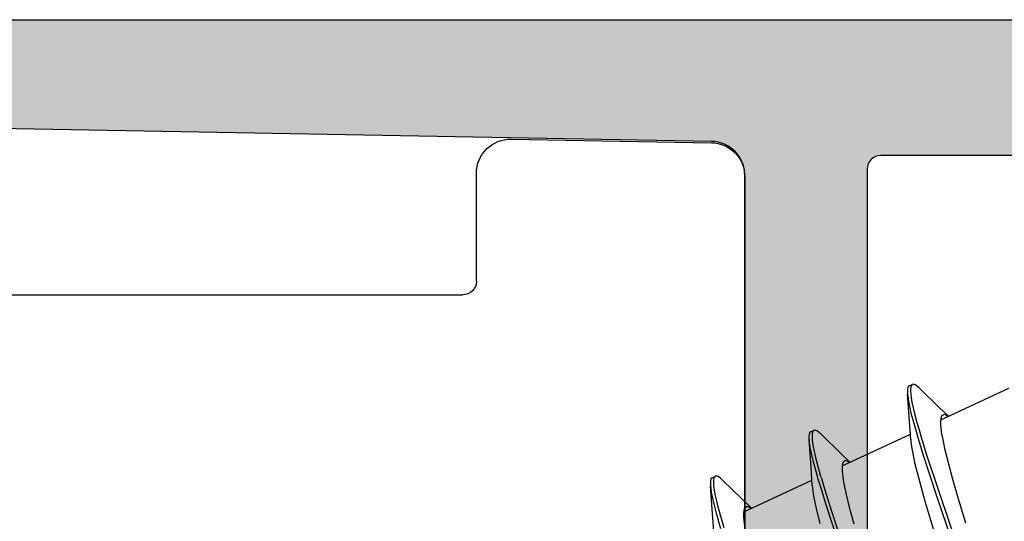
# Model space of a CAD drawing. Extents: x -5290 to -598, y -4609 to 3702.
# Drawn here: x -4923 to -4908, y 711 to 718 of the extents above; entities that cross this region are included whole.
import ezdxf

# ---------------------------------------------------------------- set-up
doc = ezdxf.new("R2010")
doc.units = 0
doc.header["$LTSCALE"] = 5
doc.header["$MEASUREMENT"] = 0
doc.layers.get('0').update_dxf_attribs({"linetype": 'CONTINUOUS'})
doc.layers.add('Al_Solid_Hatch', color=50, linetype='CONTINUOUS')

# ---------------------------------------------------------------- blocks, each defined once
blk = doc.blocks.new('KAW_3001356', base_point=(-72, 55))
at = {"layer": 'Al_Solid_Hatch', "linetype": 'ByBlock'}
h = blk.add_hatch(color=256, dxfattribs=at)
h.dxf.hatch_style = 1
edge = h.paths.add_edge_path(flags=16)
edge.add_arc((-29.6, 79.000001), 0.2, 180.0002147, 225.0001337, ccw=False)
edge.add_line((-29.8, 79), (-29.8, 119))
edge.add_arc((-29.6, 119), 0.2, 89.9999572, 180.0000428, ccw=False)
edge.add_line((-29.6, 119.2), (-28.5, 119.2))
edge.add_arc((-28.5, 119.4), 0.2, 269.9999572, 360.0000428)
edge.add_line((-28.3, 119.4), (-28.3, 119.7))
edge.add_arc((-27.8, 119.7), 0.5, 89.9999572, 180.0000428, ccw=False)
edge.add_line((-27.8, 120.2), (-4, 120.2))
edge.add_arc((-4, 119.7), 0.5, -0.0000428, 90.0000428, ccw=False)
edge.add_line((-3.5, 119.7), (-3.5, 119.4))
edge.add_arc((-3.3, 119.4), 0.2, 179.9999572, 270.0000428)
edge.add_line((-3.3, 119.2), (-2.2, 119.2))
edge.add_arc((-2.2, 119), 0.2, -0.0000428, 90.0000428, ccw=False)
edge.add_line((-2, 119), (-2, 79))
edge.add_arc((-2.2, 79), 0.2, -90.0000428, 0.0000428, ccw=False)
edge.add_line((-2.2, 78.8), (-29.6, 78.8))
edge.add_arc((-29.599999, 79), 0.2, 224.9998663, 269.9997853, ccw=False)
edge = h.paths.add_edge_path()
edge.add_arc((-29.499999, 74.083864), 0.200001, 179.9999451, 274.2645684)
edge.add_arc((-29.5, 74.083863), 0.2, 274.2648032, 368.5294265)
edge.add_line((-29.302212, 74.113527), (-27.94, 74.9))
edge.add_line((-27.94, 74.9), (-27.4, 74.9))
edge.add_arc((-27.4, 74.7), 0.2, -0.0000428, 90.0000428, ccw=False)
edge.add_line((-27.2, 74.7), (-27.2, 71.098192))
edge.add_arc((-27.4, 71.098192), 0.2, 247.4999955, 359.9999713, ccw=False)
edge.add_line((-27.476537, 70.913416), (-28.958091, 71.527096))
edge.add_arc((-29.142867, 71.603633), 0.2, 337.5000596, 517.5000596)
edge.add_line((-29.327643, 71.680169), (-29.963591, 70.578673))
edge.add_line((-29.963591, 70.578673), (-30.326556, 69.95))
edge.add_arc((-30.066749, 69.8), 0.3, 149.9999638, 269.9999176)
edge.add_line((-30.066749, 69.5), (-25.9, 69.5))
edge.add_arc((-25.9, 70), 0.5, 269.9999572, 360.0000428)
edge.add_line((-25.4, 70), (-25.4, 72.3))
edge.add_arc((-24.9, 72.3), 0.5, 89.9999572, 180.0000428, ccw=False)
edge.add_line((-24.9, 72.8), (-23.9, 72.8))
edge.add_arc((-23.9, 73.3), 0.5, 269.9999572, 360.0000428)
edge.add_line((-23.4, 73.3), (-23.4, 73.649896))
edge.add_arc((-23.9, 73.649896), 0.5, 359.9999443, 429.9999884)
edge.add_line((-23.72899, 74.119743), (-25.07101, 74.608198))
edge.add_arc((-24.9, 75.078044), 0.5, 180.0000016, 250.0000457, ccw=False)
edge.add_line((-25.4, 75.078044), (-25.4, 76.5))
edge.add_arc((-24.9, 76.5), 0.5, 89.9999572, 180.0000428, ccw=False)
edge.add_line((-24.9, 77), (-23.007107, 77))
edge.add_arc((-23.007108, 76.499998), 0.500002, 45.0000214, 89.9999404, ccw=False)
edge.add_line((-22.653553, 76.853553), (-22.246447, 76.446447))
edge.add_arc((-21.892892, 76.800002), 0.500002, 225.0000214, 269.9999404)
edge.add_line((-21.892893, 76.3), (-20.6, 76.3))
edge.add_arc((-20.3, 76.3), 0.3, 0, 180, ccw=False)
edge.add_line((-20, 76.3), (-19.6, 76.3))
edge.add_arc((-19.3, 76.3), 0.3, 0, 180, ccw=False)
edge.add_line((-19, 76.3), (-16.707107, 76.3))
edge.add_arc((-16.707108, 76.800002), 0.500002, 270.0000596, 314.9999786)
edge.add_line((-16.353553, 76.446447), (-15.946447, 76.853553))
edge.add_arc((-15.592892, 76.499998), 0.500002, 90.0000596, 134.9999786, ccw=False)
edge.add_line((-15.592893, 77), (-11, 77))
edge.add_arc((-10.999999, 76.000001), 0.999999, -0.0000428, 90.0000428, ccw=False)
edge.add_line((-10, 76), (-10, 71.8))
edge.add_arc((-10.5, 71.8), 0.5, -90.0000428, 0.0000428, ccw=False)
edge.add_line((-10.5, 71.3), (-11.449762, 71.3))
edge.add_arc((-11.449762, 71.5), 0.2, 184.9999587, 270.0000121, ccw=False)
edge.add_line((-11.649001, 71.482569), (-11.654338, 71.543578))
edge.add_arc((-12.152435, 71.5), 0.5, 5.0000186, 90.000072)
edge.add_line((-12.152436, 72), (-12.981738, 72))
edge.add_arc((-12.981738, 71.8), 0.2, 89.9999268, 185.0000169)
edge.add_line((-13.180977, 71.782569), (-13.02121, 69.956422))
edge.add_arc((-12.523113, 69.999999), 0.499999, 184.9999614, 270.0000147)
edge.add_line((-12.523113, 69.5), (-9.4, 69.5))
edge.add_arc((-9.4, 69.3), 0.2, -0.0000428, 90.0000428, ccw=False)
edge.add_line((-9.2, 69.3), (-9.2, 67.5))
edge.add_arc((-8.7, 67.5), 0.5, 179.9999572, 270.0000428)
edge.add_line((-8.7, 67), (-8.5, 67))
edge.add_arc((-8.5, 67.5), 0.5, 269.9999572, 360.0000428)
edge.add_line((-8, 67.5), (-8, 76.5))
edge.add_arc((-7.5, 76.5), 0.5, 89.9999572, 180.0000428, ccw=False)
edge.add_line((-7.5, 77), (-2.290992, 77))
edge.add_arc((-2.290992, 76.5), 0.5, 1.0416178, 90.000033, ccw=False)
edge.add_line((-1.791074, 76.509089), (-1.6, 66))
edge.add_line((-1.6, 66), (-1.6, 63.5))
edge.add_arc((-2.1, 63.5), 0.5, -90.0000428, 0.0000428, ccw=False)
edge.add_line((-2.1, 63), (-3.5, 63))
edge.add_arc((-3.5, 62.5), 0.5, 89.9999572, 180.0000428)
edge.add_line((-4, 62.5), (-4, 61))
edge.add_arc((-3.5, 61), 0.5, 179.9999572, 270.0000428)
edge.add_line((-3.5, 60.5), (-3.2, 60.5))
edge.add_arc((-3.2, 60.7), 0.2, 269.9999572, 360.0000428)
edge.add_line((-3, 60.7), (-3, 61.3))
edge.add_arc((-2.5, 61.3), 0.5, 89.9999572, 180.0000428, ccw=False)
edge.add_line((-2.5, 61.8), (-1.9, 61.8))
edge.add_arc((-1.9, 61.3), 0.5, -0.0000428, 90.0000428, ccw=False)
edge.add_line((-1.4, 61.3), (-1.4, 56.7))
edge.add_arc((-1.9, 56.7), 0.5, -90.0000428, 0.0000428, ccw=False)
edge.add_line((-1.9, 56.2), (-2.5, 56.2))
edge.add_arc((-2.5, 56.7), 0.5, 179.9999572, 270.0000428, ccw=False)
edge.add_line((-3, 56.7), (-3, 57.3))
edge.add_arc((-3.2, 57.3), 0.2, 359.9999572, 450.0000428)
edge.add_line((-3.2, 57.5), (-3.5, 57.5))
edge.add_arc((-3.5, 57), 0.5, 89.9999572, 180.0000428)
edge.add_line((-4, 57), (-4, 55.5))
edge.add_arc((-3.5, 55.5), 0.5, 179.9999572, 270.0000428)
edge.add_line((-3.5, 55), (-0.5, 55))
edge.add_arc((-0.5, 55.5), 0.5, 269.9999572, 360.0000428)
edge.add_line((0, 55.5), (0, 126.5))
edge.add_arc((-0.5, 126.5), 0.5, 359.9999572, 450.0000428)
edge.add_line((-0.5, 127), (-2.341688, 127))
edge.add_arc((-2.341687, 124.999998), 2.000002, 90.0000361, 157.1145832)
edge.add_arc((-4, 125.7), 0.2, 157.1146118, 269.9999848)
edge.add_line((-4, 125.5), (-2.3, 125.5))
edge.add_arc((-2.3, 125), 0.5, -0.0000428, 90.0000428, ccw=False)
edge.add_line((-1.8, 125), (-1.8, 122.5))
edge.add_arc((-2.3, 122.5), 0.5, -90.0000428, 0.0000428, ccw=False)
edge.add_line((-2.3, 122), (-15.8, 122))
edge.add_arc((-15.8, 122.5), 0.5, 179.9999572, 270.0000428, ccw=False)
edge.add_line((-16.3, 122.5), (-16.3, 125))
edge.add_arc((-15.8, 125), 0.5, 89.9999572, 180.0000428, ccw=False)
edge.add_line((-15.8, 125.5), (-14.4, 125.5))
edge.add_arc((-14.4, 125.7), 0.2, 269.9999902, 385.9443985)
edge.add_arc((-15.838748, 125.000002), 1.799998, 25.9444326, 90.0000427)
edge.add_line((-15.838749, 126.8), (-17, 126.8))
edge.add_arc((-17.000001, 125.800001), 0.999999, 89.9999572, 180.0000428)
edge.add_line((-18, 125.8), (-18, 122.5))
edge.add_arc((-18.5, 122.5), 0.5, -90.0000428, 0.0000428, ccw=False)
edge.add_line((-18.5, 122), (-34.466749, 122))
edge.add_arc((-34.466749, 121.7), 0.3, 90.0000824, 210.0000362)
edge.add_line((-34.726556, 121.55), (-34.363591, 120.921327))
edge.add_line((-34.363591, 120.921327), (-33.727643, 119.819831))
edge.add_arc((-33.542867, 119.896367), 0.2, 202.4999404, 382.4999404)
edge.add_line((-33.358091, 119.972904), (-31.876537, 120.586584))
edge.add_arc((-31.8, 120.401808), 0.2, 0.0000287, 112.5000045, ccw=False)
edge.add_line((-31.6, 120.401808), (-31.6, 116.8))
edge.add_arc((-31.8, 116.8), 0.2, -90.0000428, 0.0000428, ccw=False)
edge.add_line((-31.8, 116.6), (-32.34, 116.6))
edge.add_line((-32.34, 116.6), (-33.702212, 117.386473))
edge.add_arc((-33.9, 117.416136), 0.2, 351.4707269, 539.9999814)
edge.add_line((-34.1, 117.416136), (-34.1, 117.038786))
edge.add_arc((-31.100003, 117.038784), 2.999997, 179.9999711, 247.9757244)
edge.add_arc((-32.599999, 113.330688), 0.999999, -0.0000385, 67.9757148, ccw=False)
edge.add_line((-31.6, 113.330687), (-31.6, 76.4))
edge.add_arc((-30.100001, 76.399999), 1.499999, 179.9999572, 270.0000428)
edge.add_line((-30.1, 74.9), (-29.9, 74.9))
edge.add_arc((-29.9, 74.7), 0.2, -0.0000428, 90.0000428, ccw=False)
edge.add_line((-29.7, 74.7), (-29.7, 74.083864))
at = {"color": 40, "linetype": 'Continuous'}
for points in [[(-7.5, 77), (-2.290992, 77, -0.408899), (-1.791074, 76.509089), (-1.6, 66)], [(0, 55.5), (0, 126.5, 0.414214)]]:
    blk.add_lwpolyline(points, format="xyb", dxfattribs=at)
blk.add_lwpolyline([(-29.741421, 78.858579, -0.198912), (-29.8, 79), (-29.8, 119, -0.414214), (-29.6, 119.2), (-28.5, 119.2, 0.414214), (-28.3, 119.4), (-28.3, 119.7, -0.414214), (-27.8, 120.2), (-4, 120.2, -0.414214), (-3.5, 119.7), (-3.5, 119.4, 0.414214), (-3.3, 119.2), (-2.2, 119.2, -0.414214), (-2, 119), (-2, 79, -0.414214), (-2.2, 78.8), (-29.6, 78.8, -0.198912), (-29.741421, 78.858579)], format="xyb", close=True, dxfattribs=at)
blk = doc.blocks.new('KAWNEER_8002_236_2_BUITEN_DINR', base_point=(-36.5, -345))
at = {"color": 7, "linetype": 'Continuous'}
for p, q in [((-5.890234, -289.115884), (-5.42264, -288.113124)), ((-7.015278, -288.867813), (-7.402937, -288.751615)), ((-6.992443, -289.182901), (-7.747169, -288.923498)), ((-6.974341, -289.13657), (-7.731168, -288.876408)), ((-6.744703, -288.946179), (-7.015278, -288.867813)), ((-6.498627, -289.013271), (-6.744703, -288.946179)), ((-6.403731, -289.323476), (-6.974341, -289.13657)), ((-6.311669, -289.059276), (-6.498627, -289.013271)), ((-6.179251, -289.087252), (-6.311669, -289.059276)), ((-6.094765, -289.102574), (-6.179251, -289.087252)), ((-6.020834, -289.113062), (-6.094765, -289.102574)), ((-5.957901, -289.118487), (-6.020834, -289.113062)), ((-5.906234, -289.118802), (-5.957901, -289.118487)), ((-5.865934, -289.113761), (-5.906234, -289.118802)), ((-5.836228, -289.103375), (-5.865934, -289.113761)), ((-5.839301, -289.008061), (-5.83445, -289.015335)), ((-5.705981, -289.138425), (-5.837109, -289.001955)), ((-5.82305, -289.090103), (-5.836228, -289.103375)), ((-5.83445, -289.015335), (-5.821081, -289.03714)), ((-5.819798, -289.083138), (-5.82305, -289.090103)), ((-5.821081, -289.03714), (-5.812352, -289.067192)), ((-5.812352, -289.067192), (-5.819798, -289.083138)), ((-5.424698, -289.428635), (-5.705981, -289.138425)), ((-7.085148, -289.34988), (-7.55808, -289.208282)), ((-6.423646, -289.369173), (-6.992443, -289.182901)), ((-6.737187, -289.445806), (-7.085148, -289.34988)), ((-6.16359, -289.449233), (-6.423646, -289.369173)), ((-6.142835, -289.403809), (-6.403731, -289.323476)), ((-6.021339, -289.438842), (-6.142835, -289.403809)), ((-5.424706, -289.428631), (-5.414115, -289.439507)), ((-6.517603, -289.500813), (-6.737187, -289.445806)), ((-6.566585, -290.566321), (-6.098829, -289.563216)), ((-6.334403, -289.539236), (-6.517603, -289.500813)), ((-6.224244, -289.555101), (-6.334403, -289.539236)), ((-6.176221, -289.558176), (-6.224244, -289.555101)), ((-6.176217, -289.558178), (-5.914675, -289.575623)), ((-6.042469, -289.484157), (-6.16359, -289.449233)), ((-5.937312, -289.514479), (-6.042469, -289.484157)), ((-5.926505, -289.466186), (-6.021339, -289.438842)), ((-5.791556, -289.55452), (-5.937312, -289.514479)), ((-5.793517, -289.502754), (-5.926505, -289.466186)), ((-5.914675, -289.575623), (-5.506882, -289.604879)), ((-5.627794, -289.539472), (-5.793517, -289.502754)), ((-5.612178, -289.591987), (-5.791556, -289.55452)), ((-5.557732, -289.551482), (-5.627794, -289.539472)), ((-5.526103, -289.555455), (-5.557732, -289.551482)), ((-5.501837, -289.558503), (-5.526103, -289.555455)), ((-5.470892, -289.561436), (-5.501837, -289.558503)), ((-5.439899, -289.56093), (-5.470892, -289.561436)), ((-5.43339, -289.560582), (-5.439899, -289.56093)), ((-5.425221, -289.560145), (-5.43339, -289.560582)), ((-5.410432, -289.558623), (-5.425221, -289.560145)), ((-5.414115, -289.439507), (-5.395892, -289.459779)), ((-5.387197, -289.553062), (-5.410432, -289.558623)), ((-5.395892, -289.459779), (-5.372348, -289.492126)), ((-5.389435, -289.579946), (-5.395553, -289.593063)), ((-5.389435, -289.579946), (-5.368304, -289.534631)), ((-5.372279, -289.543154), (-5.387197, -289.553062)), ((-5.372348, -289.492126), (-5.362186, -289.521514)), ((-5.368304, -289.534631), (-5.372279, -289.543154)), ((-5.362186, -289.521514), (-5.368304, -289.534631)), ((-5.539012, -289.602494), (-5.612178, -289.591987)), ((-5.50689, -289.604875), (-5.539012, -289.602494)), ((-5.491751, -289.605997), (-5.50689, -289.604875)), ((-5.464508, -289.606926), (-5.491751, -289.605997)), ((-5.424594, -289.604171), (-5.464508, -289.606926)), ((-5.395553, -289.593063), (-5.424594, -289.604171)), ((-7.174818, -290.463361), (-7.420895, -290.396272)), ((-7.111606, -290.763369), (-7.670106, -290.579908)), ((-6.987863, -290.509372), (-7.174818, -290.463361)), ((-6.855438, -290.537341), (-6.987863, -290.509372)), ((-6.770957, -290.552674), (-6.855438, -290.537341)), ((-6.697021, -290.563151), (-6.770957, -290.552674)), ((-6.634092, -290.568581), (-6.697021, -290.563151)), ((-6.582421, -290.568904), (-6.634092, -290.568581)), ((-6.542129, -290.563838), (-6.582421, -290.568904)), ((-6.512408, -290.553486), (-6.542129, -290.563838)), ((-6.515306, -290.45844), (-6.510487, -290.465686)), ((-6.382171, -290.588519), (-6.513299, -290.452049)), ((-6.499239, -290.540195), (-6.512408, -290.553486)), ((-6.510487, -290.465686), (-6.500857, -290.481921)), ((-6.500857, -290.481921), (-6.491055, -290.507164)), ((-6.495994, -290.533228), (-6.499239, -290.540195)), ((-6.4927, -290.526155), (-6.495994, -290.533228)), ((-6.491055, -290.507164), (-6.4927, -290.526155)), ((-6.100887, -290.878728), (-6.382171, -290.588519)), ((-7.132737, -290.808685), (-7.691237, -290.625224)), ((-6.875965, -290.888328), (-7.132737, -290.808685)), ((-6.854834, -290.843013), (-7.111606, -290.763369)), ((-6.734713, -290.878137), (-6.854834, -290.843013)), ((-6.100897, -290.878724), (-6.090307, -290.8896)), ((-7.193791, -290.950907), (-7.413379, -290.895899)), ((-7.242667, -292.016186), (-6.775019, -291.01331)), ((-7.010591, -290.989339), (-7.193791, -290.950907)), ((-6.900434, -291.005187), (-7.010591, -290.989339)), ((-6.852414, -291.008269), (-6.900434, -291.005187)), ((-6.755844, -290.923452), (-6.875965, -290.888328)), ((-6.852407, -291.008272), (-6.590865, -291.025717)), ((-6.642947, -290.956464), (-6.755844, -290.923452)), ((-6.59166, -290.919241), (-6.677808, -290.894599)), ((-6.486738, -291.000097), (-6.642947, -290.956464)), ((-6.440901, -290.960114), (-6.59166, -290.919241)), ((-6.590865, -291.025717), (-6.183072, -291.054973)), ((-6.294901, -291.041003), (-6.486738, -291.000097)), ((-6.287984, -290.99337), (-6.440901, -290.960114)), ((-6.222047, -291.002877), (-6.287984, -290.99337)), ((-6.196157, -291.006611), (-6.222047, -291.002877)), ((-6.163058, -291.010448), (-6.196157, -291.006611)), ((-6.129815, -291.011149), (-6.163058, -291.010448)), ((-6.122739, -291.011079), (-6.129815, -291.011149)), ((-6.112834, -291.010981), (-6.122739, -291.011079)), ((-6.095071, -291.010088), (-6.112834, -291.010981)), ((-6.071625, -291.005514), (-6.095071, -291.010088)), ((-6.090307, -290.8896), (-6.072085, -290.909874)), ((-6.072085, -290.909874), (-6.048531, -290.942219)), ((-6.065626, -291.030039), (-6.071736, -291.04316)), ((-6.054201, -290.997745), (-6.071625, -291.005514)), ((-6.065625, -291.03004), (-6.044494, -290.984725)), ((-6.046567, -290.989173), (-6.054201, -290.997745)), ((-6.048531, -290.942219), (-6.038385, -290.971604)), ((-6.044495, -290.984724), (-6.046567, -290.989173)), ((-6.038385, -290.971604), (-6.044495, -290.984724)), ((-6.217079, -291.052448), (-6.294901, -291.041003)), ((-6.183078, -291.05497), (-6.217079, -291.052448)), ((-6.16794, -291.056092), (-6.183078, -291.05497)), ((-6.140697, -291.05702), (-6.16794, -291.056092)), ((-6.100788, -291.054261), (-6.140697, -291.05702)), ((-6.071736, -291.04316), (-6.100788, -291.054261)), ((-2.310296, -292), (-7.5, -292)), ((-7.373213, -292.013248), (-7.447145, -292.002761)), ((-7.310281, -292.018676), (-7.373213, -292.013248)), ((-7.258613, -292.018986), (-7.310281, -292.018676)), ((-7.218313, -292.013949), (-7.258613, -292.018986)), ((-7.188606, -292.003562), (-7.218313, -292.013949)), ((-7.191377, -291.908703), (-7.186581, -291.91593)), ((-7.058361, -292.038612), (-7.189488, -291.902142)), ((-7.175432, -291.990288), (-7.188606, -292.003562)), ((-7.186581, -291.91593), (-7.177002, -291.932133)), ((-7.177002, -291.932133), (-7.167245, -291.957314)), ((-7.172179, -291.983324), (-7.175432, -291.990288)), ((-7.168883, -291.976267), (-7.172179, -291.983324)), ((-7.167245, -291.957314), (-7.168883, -291.976267)), ((-6.777077, -292.328822), (-7.058361, -292.038612)), ((-7.354217, -292.344629), (-7.475409, -292.309959)), ((-6.777085, -292.328818), (-6.766496, -292.339693)), ((-7.528596, -292.458365), (-7.267054, -292.47581)), ((-7.368207, -292.391985), (-7.488935, -292.357552)), ((-7.36166, -292.393849), (-7.368207, -292.391985)), ((-7.263389, -292.421797), (-7.36166, -292.393849)), ((-7.272804, -292.367919), (-7.354217, -292.344629)), ((-7.128772, -292.407101), (-7.272804, -292.367919)), ((-7.267054, -292.47581), (-6.859261, -292.505066)), ((-7.126949, -292.458676), (-7.263389, -292.421797)), ((-6.982872, -292.439534), (-7.128772, -292.407101)), ((-6.95869, -292.493114), (-7.126949, -292.458676)), ((-6.919098, -292.449784), (-6.982872, -292.439534)), ((-6.89159, -292.454206), (-6.919098, -292.449784)), ((-6.856339, -292.458957), (-6.89159, -292.454206)), ((-6.820876, -292.460836), (-6.856339, -292.458957)), ((-6.81324, -292.46104), (-6.820876, -292.460836)), ((-6.80332, -292.461306), (-6.81324, -292.46104)), ((-6.790462, -292.461239), (-6.80332, -292.461306)), ((-6.777666, -292.460219), (-6.790462, -292.461239)), ((-6.774771, -292.459926), (-6.777666, -292.460219)), ((-6.765165, -292.458953), (-6.774771, -292.459926)), ((-6.766496, -292.339693), (-6.748279, -292.359969)), ((-6.74859, -292.45624), (-6.765165, -292.458953)), ((-6.729312, -292.44726), (-6.74859, -292.45624)), ((-6.748279, -292.359969), (-6.724714, -292.392309)), ((-6.741818, -292.480131), (-6.747927, -292.493252)), ((-6.741814, -292.480133), (-6.720683, -292.434817)), ((-6.722327, -292.438337), (-6.729312, -292.44726)), ((-6.724714, -292.392309), (-6.71458, -292.421696)), ((-6.720687, -292.434815), (-6.722327, -292.438337)), ((-6.71458, -292.421696), (-6.720687, -292.434815)), ((-6.889696, -292.502807), (-6.95869, -292.493114)), ((-6.859264, -292.505064), (-6.889696, -292.502807)), ((-6.844128, -292.506187), (-6.859264, -292.505064)), ((-6.816886, -292.50711), (-6.844128, -292.506187)), ((-6.776979, -292.504355), (-6.816886, -292.50711)), ((-6.747927, -292.493252), (-6.776979, -292.504355)), ((-1.75888, -295.441274), (-1.810372, -292.491274)), ((-3.85, -295.95), (-2.258804, -295.95)), ((-4.05, -304.6), (-4.05, -296.15))]:
    blk.add_line(p, q, dxfattribs=at)
for centre, radius, start, end in [((-3.936495, -281.31227), 9.966736, 253.694687, 254.035233), ((-2.310296, -292.5), 0.5, 1, 90), ((-2.258804, -295.45), 0.5, 270, 1), ((-3.85, -296.15), 0.2, 90, 180)]:
    blk.add_arc(centre, radius, start, end, dxfattribs=at)

msp = doc.modelspace()

# ---------------------------------------------------------------- block references
at = {"color": 7, "extrusion": (0, 0, -1), "rotation": 90}
for name, p in [('KAWNEER_8002_236_2_BUITEN_DINR', (4965, 681.9588)), ('KAW_3001356', (4934, 646.4588))]:
    msp.add_blockref(name, p, dxfattribs=at)

doc.saveas('drawing.dxf')
